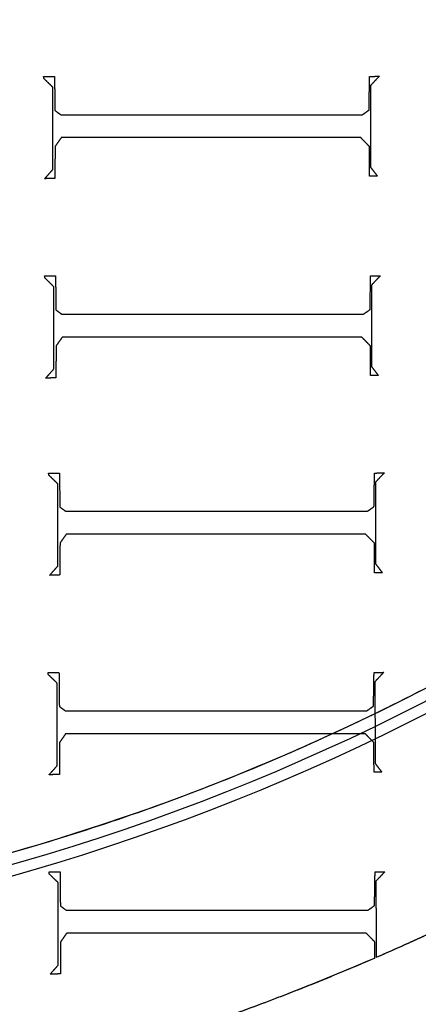
# Model space of a CAD drawing. Units: centimetres. Extents: x -228 to 222, y -222 to 228.
# Drawn here: x 11 to 20, y -49 to -26 of the extents above; entities that cross this region are included whole.
import ezdxf

# ---------------------------------------------------------------- set-up
doc = ezdxf.new("R2010")
doc.units = ezdxf.units.CM
for name, color, linetype, true_color in [('Gumy', 7, 'Continuous', 0xbf0000), ('Mata', 7, 'Continuous', 0x000000), ('Pudlo', 254, 'Continuous', 0xbebebe), ('Warstwa 01', 7, 'Continuous', 0xc80000), ('WYMIARY', 7, 'Continuous', 0x000000), ('WYMIARY STREFY', 6, 'Continuous', 0xff00ff)]:
    doc.layers.add(name, color=color, linetype=linetype, true_color=true_color)
doc.styles.add('Arial Normalny', font='arial.ttf')
doc.dimstyles.new('TRAMPOL', dxfattribs={"dimscale": 1.1, "dimtxt": 7, "dimasz": 10, "dimexe": 5, "dimexo": 5, "dimgap": 1.1, "dimtad": 1, "dimtoh": 1, "dimdec": 0, "dimzin": 1, "dimdsep": 46, "dimtxsty": 'Arial Normalny', "dimcen": 5, "dimazin": 1, "dimtfac": 1, "dimtdec": 4, "dimtix": 1, "dimtofl": 0, "dimtmove": 1, "dimatfit": 3, "dimfxl": 10, "dimtolj": 1, "dimtzin": 1, "dimarcsym": 0})

# ---------------------------------------------------------------- blocks, each defined once
blk = doc.blocks.new('*D2')
at = {"layer": 'Defpoints', "color": 0, "transparency": 16777216}
for p in [(158.358, 159.399), (-165.195, -153.352)]:
    blk.add_point(p, dxfattribs=at)
at = {"layer": 'WYMIARY STREFY', "color": 0, "lineweight": -2, "transparency": 16777216}
for p, q in [((184.603, 184.767), (166.267, 167.044)), ((211.154, 184.767), (184.603, 184.767))]:
    blk.add_line(p, q, dxfattribs=at)
at = {"layer": 'WYMIARY STREFY', "color": 0, "transparency": 16777216}
for p, q in [((-3.418, -2.477), (-3.418, 8.523)), ((-8.918, 3.023), (2.082, 3.023))]:
    blk.add_line(p, q, dxfattribs=at)
blk.add_solid([(164.993, 168.362), (167.542, 165.725), (158.358, 159.399)], dxfattribs=at)
at = {"layer": 'WYMIARY STREFY', "color": 0, "transparency": 16777216, "insert": (198.483, 190.121), "char_height": 7.7, "attachment_point": 5, "style": 'Arial Normalny'}
blk.add_mtext('\\A1;%%c450', dxfattribs=at)
blk = doc.blocks.new('*D3')
at = {"layer": 'Defpoints', "color": 0, "transparency": 16777216}
for p in [(49.759, 55.832), (-56.596, -49.786)]:
    blk.add_point(p, dxfattribs=at)
at = {"layer": 'WYMIARY', "color": 0, "lineweight": -2, "transparency": 16777216}
for p, q in [((71.392, 77.314), (57.565, 63.583)), ((97.942, 77.314), (71.392, 77.314))]:
    blk.add_line(p, q, dxfattribs=at)
at = {"layer": 'WYMIARY', "color": 0, "transparency": 16777216}
for p, q in [((-3.418, -2.477), (-3.418, 8.523)), ((-8.918, 3.023), (2.082, 3.023))]:
    blk.add_line(p, q, dxfattribs=at)
blk.add_solid([(56.273, 64.884), (58.856, 62.282), (49.759, 55.832)], dxfattribs=at)
at = {"layer": 'WYMIARY', "color": 0, "transparency": 16777216, "insert": (85.272, 82.668), "char_height": 7.7, "attachment_point": 5, "style": 'Arial Normalny'}
blk.add_mtext('\\A1;%%c150', dxfattribs=at)

msp = doc.modelspace()

# ---------------------------------------------------------------- linework, layer by layer
at = {"layer": 'Gumy', "extrusion": (1.11576e-18, 8.88131e-18, -1)}
msp.add_arc((3.418, 3.023, 6.931), 50.288, 180, 270.0356, dxfattribs=at)
at = {"layer": 'Gumy'}
for centre, radius, start, end in [((-3.418, 3.023, -6.931), 75.447, 269.97629, 0), ((-3.418, 3.023, -6.68), 75.196, 270.1678, 359.80841), ((-3.418, 3.023, -6.429), 74.944, 270.3606, 359.61553)]:
    msp.add_arc(centre, radius, start, end, dxfattribs=at)
at = {"layer": 'Gumy', "extrusion": (0, 0, -1)}
for centre, radius, start, end in [((3.418, 3.023, 6.68), 50.539, 180.2851, 269.7503), ((3.418, 3.023, 6.429), 50.791, 180.5673, 269.4679)]:
    msp.add_arc(centre, radius, start, end, dxfattribs=at)
at = {"layer": 'Gumy'}
for points, weights, knots in [([(-3.449, -72.424, -11.457), (-3.434, -72.424, -11.457), (-3.418, -72.424, -11.457), (72.029, -72.424, -11.457), (72.029, 3.023, -11.457)], [0.999828635732, 0.999914292786, 1, 0.707106781187, 1], [353.459142, 353.459142, 353.459142, 353.493622, 353.493622, 471.32483, 471.32483, 471.32483]), ([(-3.449, -72.424, -8.943), (-3.434, -72.424, -8.943), (-3.418, -72.424, -8.943), (72.029, -72.424, -8.943), (72.029, 3.023, -8.943)], [0.999828635732, 0.999914292786, 1, 0.707106781187, 1], [353.459142, 353.459142, 353.459142, 353.493622, 353.493622, 471.32483, 471.32483, 471.32483]), ([(46.869, 3.023, -11.457), (46.869, -47.265, -11.457), (-3.418, -47.265, -11.457), (-3.434, -47.265, -11.457), (-3.449, -47.265, -11.457)], [1, 0.707106781187, 1, 0.999871418127, 0.999742949151], [471.32483, 471.32483, 471.32483, 549.862743, 549.862743, 549.897222, 549.897222, 549.897222]), ([(46.869, 3.023, -8.943), (46.869, -47.265, -8.943), (-3.418, -47.265, -8.943), (-3.434, -47.265, -8.943), (-3.449, -47.265, -8.943)], [1, 0.707106781187, 1, 0.999871418127, 0.999742949151], [471.32483, 471.32483, 471.32483, 549.862743, 549.862743, 549.897222, 549.897222, 549.897222])]:
    msp.add_rational_spline(points, weights, degree=2, knots=knots, dxfattribs=at)
at = {"layer": 'Mata'}
for points in [[(11.066, -27.772, -14.259), (11.19, -27.772, -14.259), (11.314, -27.772, -14.259)], [(11.074, -27.82, -14.259), (11.07, -27.796, -14.259), (11.066, -27.772, -14.259)], [(11.066, -27.772, -13.253), (11.19, -27.772, -13.253), (11.314, -27.772, -13.253)], [(11.074, -27.82, -13.253), (11.07, -27.796, -13.253), (11.066, -27.772, -13.253)], [(11.066, -27.772, -14.259), (11.066, -27.772, -13.756), (11.066, -27.772, -13.253)], [(11.07, -27.796, -14.259), (11.07, -27.796, -13.756), (11.07, -27.796, -13.253)], [(11.274, -28.017, -14.259), (11.174, -27.918, -14.259), (11.074, -27.82, -14.259)], [(11.274, -28.017, -13.253), (11.174, -27.918, -13.253), (11.074, -27.82, -13.253)], [(11.074, -27.82, -14.259), (11.074, -27.82, -13.756), (11.074, -27.82, -13.253)], [(11.19, -27.772, -14.259), (11.19, -27.772, -13.756), (11.19, -27.772, -13.253)], [(11.314, -27.772, -14.259), (11.318, -28.157, -14.259), (11.322, -28.541, -14.259)], [(11.314, -27.772, -13.253), (11.318, -28.157, -13.253), (11.322, -28.541, -13.253)], [(11.314, -27.772, -14.259), (11.314, -27.772, -13.756), (11.314, -27.772, -13.253)], [(18.438, -28.533, -14.259), (18.444, -28.153, -14.259), (18.45, -27.772, -14.259)], [(18.438, -28.533, -13.253), (18.444, -28.153, -13.253), (18.45, -27.772, -13.253)], [(18.45, -27.772, -14.259), (18.56, -27.77, -14.259), (18.671, -27.768, -14.259)], [(18.45, -27.772, -13.253), (18.56, -27.77, -13.253), (18.671, -27.768, -13.253)], [(18.45, -27.772, -14.259), (18.45, -27.772, -13.756), (18.45, -27.772, -13.253)], [(18.671, -27.768, -14.259), (18.57, -27.874, -14.259), (18.47, -27.98, -14.259)], [(18.671, -27.768, -13.253), (18.57, -27.874, -13.253), (18.47, -27.98, -13.253)], [(18.56, -27.77, -14.259), (18.56, -27.77, -13.756), (18.56, -27.77, -13.253)], [(18.671, -27.768, -14.259), (18.671, -27.768, -13.756), (18.671, -27.768, -13.253)], [(11.174, -27.918, -14.259), (11.174, -27.918, -13.756), (11.174, -27.918, -13.253)], [(11.274, -29.88, -14.259), (11.274, -28.948, -14.259), (11.274, -28.017, -14.259)], [(11.274, -29.88, -13.253), (11.274, -28.948, -13.253), (11.274, -28.017, -13.253)], [(11.274, -28.017, -14.259), (11.274, -28.017, -13.756), (11.274, -28.017, -13.253)], [(18.47, -27.98, -14.259), (18.472, -28.904, -14.259), (18.474, -29.828, -14.259)], [(18.47, -27.98, -13.253), (18.472, -28.904, -13.253), (18.474, -29.828, -13.253)], [(18.47, -27.98, -14.259), (18.47, -27.98, -13.756), (18.47, -27.98, -13.253)], [(18.57, -27.874, -14.259), (18.57, -27.874, -13.756), (18.57, -27.874, -13.253)], [(11.318, -28.157, -14.259), (11.318, -28.157, -13.756), (11.318, -28.157, -13.253)], [(18.444, -28.153, -14.259), (18.444, -28.153, -13.756), (18.444, -28.153, -13.253)], [(18.29, -28.638, -14.259), (18.364, -28.585, -14.259), (18.438, -28.533, -14.259)], [(18.29, -28.638, -13.253), (18.364, -28.585, -13.253), (18.438, -28.533, -13.253)], [(18.438, -28.533, -14.259), (18.438, -28.533, -13.756), (18.438, -28.533, -13.253)], [(11.322, -28.541, -14.259), (11.388, -28.59, -14.259), (11.454, -28.638, -14.259)], [(11.322, -28.541, -13.253), (11.388, -28.59, -13.253), (11.454, -28.638, -13.253)], [(11.322, -28.541, -14.259), (11.322, -28.541, -13.756), (11.322, -28.541, -13.253)], [(11.388, -28.59, -14.259), (11.388, -28.59, -13.756), (11.388, -28.59, -13.253)], [(11.454, -28.638, -14.259), (14.872, -28.638, -14.259), (18.29, -28.638, -14.259)], [(11.454, -28.638, -13.253), (14.872, -28.638, -13.253), (18.29, -28.638, -13.253)], [(11.454, -28.638, -14.259), (11.454, -28.638, -13.756), (11.454, -28.638, -13.253)], [(14.872, -28.638, -14.259), (14.872, -28.638, -13.756), (14.872, -28.638, -13.253)], [(18.29, -28.638, -14.259), (18.29, -28.638, -13.756), (18.29, -28.638, -13.253)], [(18.364, -28.585, -14.259), (18.364, -28.585, -13.756), (18.364, -28.585, -13.253)], [(11.274, -28.948, -14.259), (11.274, -28.948, -13.756), (11.274, -28.948, -13.253)], [(18.472, -28.904, -14.259), (18.472, -28.904, -13.756), (18.472, -28.904, -13.253)], [(11.466, -29.158, -14.259), (11.396, -29.259, -14.259), (11.326, -29.359, -14.259)], [(11.466, -29.158, -13.253), (11.396, -29.259, -13.253), (11.326, -29.359, -13.253)], [(18.25, -29.158, -14.259), (14.858, -29.158, -14.259), (11.466, -29.158, -14.259)], [(18.25, -29.158, -13.253), (14.858, -29.158, -13.253), (11.466, -29.158, -13.253)], [(11.466, -29.158, -14.259), (11.466, -29.158, -13.756), (11.466, -29.158, -13.253)], [(14.858, -29.158, -14.259), (14.858, -29.158, -13.756), (14.858, -29.158, -13.253)], [(18.446, -29.359, -14.259), (18.348, -29.259, -14.259), (18.25, -29.158, -14.259)], [(18.446, -29.359, -13.253), (18.348, -29.259, -13.253), (18.25, -29.158, -13.253)], [(18.25, -29.158, -14.259), (18.25, -29.158, -13.756), (18.25, -29.158, -13.253)], [(11.326, -29.359, -14.259), (11.324, -29.719, -14.259), (11.322, -30.08, -14.259)], [(11.326, -29.359, -13.253), (11.324, -29.719, -13.253), (11.322, -30.08, -13.253)], [(11.326, -29.359, -14.259), (11.326, -29.359, -13.756), (11.326, -29.359, -13.253)], [(11.396, -29.259, -14.259), (11.396, -29.259, -13.756), (11.396, -29.259, -13.253)], [(18.348, -29.259, -14.259), (18.348, -29.259, -13.756), (18.348, -29.259, -13.253)], [(18.45, -30.028, -14.259), (18.448, -29.693, -14.259), (18.446, -29.359, -14.259)], [(18.45, -30.028, -13.253), (18.448, -29.693, -13.253), (18.446, -29.359, -13.253)], [(18.446, -29.359, -14.259), (18.446, -29.359, -13.756), (18.446, -29.359, -13.253)], [(11.324, -29.719, -14.259), (11.324, -29.719, -13.756), (11.324, -29.719, -13.253)], [(18.448, -29.693, -14.259), (18.448, -29.693, -13.756), (18.448, -29.693, -13.253)], [(18.474, -29.828, -14.259), (18.55, -29.928, -14.259), (18.627, -30.028, -14.259)], [(18.474, -29.828, -13.253), (18.55, -29.928, -13.253), (18.627, -30.028, -13.253)], [(18.474, -29.828, -14.259), (18.474, -29.828, -13.756), (18.474, -29.828, -13.253)], [(11.09, -30.088, -14.259), (11.182, -29.984, -14.259), (11.274, -29.88, -14.259)], [(11.09, -30.088, -13.253), (11.182, -29.984, -13.253), (11.274, -29.88, -13.253)], [(11.322, -30.08, -14.259), (11.206, -30.084, -14.259), (11.09, -30.088, -14.259)], [(11.322, -30.08, -13.253), (11.206, -30.084, -13.253), (11.09, -30.088, -13.253)], [(11.09, -30.088, -14.259), (11.09, -30.088, -13.756), (11.09, -30.088, -13.253)], [(11.182, -29.984, -14.259), (11.182, -29.984, -13.756), (11.182, -29.984, -13.253)], [(11.206, -30.084, -14.259), (11.206, -30.084, -13.756), (11.206, -30.084, -13.253)], [(11.274, -29.88, -14.259), (11.274, -29.88, -13.756), (11.274, -29.88, -13.253)], [(11.322, -30.08, -14.259), (11.322, -30.08, -13.756), (11.322, -30.08, -13.253)], [(18.627, -30.028, -14.259), (18.538, -30.028, -14.259), (18.45, -30.028, -14.259)], [(18.627, -30.028, -13.253), (18.538, -30.028, -13.253), (18.45, -30.028, -13.253)], [(18.45, -30.028, -14.259), (18.45, -30.028, -13.756), (18.45, -30.028, -13.253)], [(18.538, -30.028, -14.259), (18.538, -30.028, -13.756), (18.538, -30.028, -13.253)], [(18.55, -29.928, -14.259), (18.55, -29.928, -13.756), (18.55, -29.928, -13.253)], [(18.627, -30.028, -14.259), (18.627, -30.028, -13.756), (18.627, -30.028, -13.253)], [(11.089, -32.288, -14.259), (11.213, -32.288, -14.259), (11.337, -32.288, -14.259)], [(11.097, -32.336, -14.259), (11.093, -32.312, -14.259), (11.089, -32.288, -14.259)], [(11.089, -32.288, -13.253), (11.213, -32.288, -13.253), (11.337, -32.288, -13.253)], [(11.097, -32.336, -13.253), (11.093, -32.312, -13.253), (11.089, -32.288, -13.253)], [(11.089, -32.288, -14.259), (11.089, -32.288, -13.756), (11.089, -32.288, -13.253)], [(11.093, -32.312, -14.259), (11.093, -32.312, -13.756), (11.093, -32.312, -13.253)], [(11.213, -32.288, -14.259), (11.213, -32.288, -13.756), (11.213, -32.288, -13.253)], [(11.337, -32.288, -14.259), (11.341, -32.673, -14.259), (11.345, -33.058, -14.259)], [(11.337, -32.288, -13.253), (11.341, -32.673, -13.253), (11.345, -33.058, -13.253)], [(11.337, -32.288, -14.259), (11.337, -32.288, -13.756), (11.337, -32.288, -13.253)], [(18.461, -33.05, -14.259), (18.467, -32.669, -14.259), (18.473, -32.288, -14.259)], [(18.461, -33.05, -13.253), (18.467, -32.669, -13.253), (18.473, -32.288, -13.253)], [(18.473, -32.288, -14.259), (18.583, -32.286, -14.259), (18.694, -32.284, -14.259)], [(18.473, -32.288, -13.253), (18.583, -32.286, -13.253), (18.694, -32.284, -13.253)], [(18.473, -32.288, -14.259), (18.473, -32.288, -13.756), (18.473, -32.288, -13.253)], [(18.694, -32.284, -14.259), (18.593, -32.39, -14.259), (18.493, -32.497, -14.259)], [(18.694, -32.284, -13.253), (18.593, -32.39, -13.253), (18.493, -32.497, -13.253)], [(18.583, -32.286, -14.259), (18.583, -32.286, -13.756), (18.583, -32.286, -13.253)], [(18.694, -32.284, -14.259), (18.694, -32.284, -13.756), (18.694, -32.284, -13.253)], [(11.297, -32.533, -14.259), (11.197, -32.434, -14.259), (11.097, -32.336, -14.259)], [(11.297, -32.533, -13.253), (11.197, -32.434, -13.253), (11.097, -32.336, -13.253)], [(11.097, -32.336, -14.259), (11.097, -32.336, -13.756), (11.097, -32.336, -13.253)], [(11.197, -32.434, -14.259), (11.197, -32.434, -13.756), (11.197, -32.434, -13.253)], [(11.297, -34.396, -14.259), (11.297, -33.464, -14.259), (11.297, -32.533, -14.259)], [(11.297, -34.396, -13.253), (11.297, -33.464, -13.253), (11.297, -32.533, -13.253)], [(11.297, -32.533, -14.259), (11.297, -32.533, -13.756), (11.297, -32.533, -13.253)], [(18.493, -32.497, -14.259), (18.495, -33.42, -14.259), (18.497, -34.344, -14.259)], [(18.493, -32.497, -13.253), (18.495, -33.42, -13.253), (18.497, -34.344, -13.253)], [(18.493, -32.497, -14.259), (18.493, -32.497, -13.756), (18.493, -32.497, -13.253)], [(18.593, -32.39, -14.259), (18.593, -32.39, -13.756), (18.593, -32.39, -13.253)], [(11.341, -32.673, -14.259), (11.341, -32.673, -13.756), (11.341, -32.673, -13.253)], [(18.467, -32.669, -14.259), (18.467, -32.669, -13.756), (18.467, -32.669, -13.253)], [(11.345, -33.058, -14.259), (11.411, -33.106, -14.259), (11.477, -33.154, -14.259)], [(11.345, -33.058, -13.253), (11.411, -33.106, -13.253), (11.477, -33.154, -13.253)], [(11.345, -33.058, -14.259), (11.345, -33.058, -13.756), (11.345, -33.058, -13.253)], [(11.411, -33.106, -14.259), (11.411, -33.106, -13.756), (11.411, -33.106, -13.253)], [(11.477, -33.154, -14.259), (14.895, -33.154, -14.259), (18.313, -33.154, -14.259)], [(11.477, -33.154, -13.253), (14.895, -33.154, -13.253), (18.313, -33.154, -13.253)], [(11.477, -33.154, -14.259), (11.477, -33.154, -13.756), (11.477, -33.154, -13.253)], [(14.895, -33.154, -14.259), (14.895, -33.154, -13.756), (14.895, -33.154, -13.253)], [(18.313, -33.154, -14.259), (18.387, -33.102, -14.259), (18.461, -33.05, -14.259)], [(18.313, -33.154, -13.253), (18.387, -33.102, -13.253), (18.461, -33.05, -13.253)], [(18.313, -33.154, -14.259), (18.313, -33.154, -13.756), (18.313, -33.154, -13.253)], [(18.387, -33.102, -14.259), (18.387, -33.102, -13.756), (18.387, -33.102, -13.253)], [(18.461, -33.05, -14.259), (18.461, -33.05, -13.756), (18.461, -33.05, -13.253)], [(18.495, -33.42, -14.259), (18.495, -33.42, -13.756), (18.495, -33.42, -13.253)], [(11.297, -33.464, -14.259), (11.297, -33.464, -13.756), (11.297, -33.464, -13.253)], [(11.349, -33.875, -14.259), (11.347, -34.236, -14.259), (11.345, -34.596, -14.259)], [(11.349, -33.875, -13.253), (11.347, -34.236, -13.253), (11.345, -34.596, -13.253)], [(11.489, -33.675, -14.259), (11.419, -33.775, -14.259), (11.349, -33.875, -14.259)], [(11.489, -33.675, -13.253), (11.419, -33.775, -13.253), (11.349, -33.875, -13.253)], [(11.349, -33.875, -14.259), (11.349, -33.875, -13.756), (11.349, -33.875, -13.253)], [(11.419, -33.775, -14.259), (11.419, -33.775, -13.756), (11.419, -33.775, -13.253)], [(18.273, -33.675, -14.259), (14.881, -33.675, -14.259), (11.489, -33.675, -14.259)], [(18.273, -33.675, -13.253), (14.881, -33.675, -13.253), (11.489, -33.675, -13.253)], [(11.489, -33.675, -14.259), (11.489, -33.675, -13.756), (11.489, -33.675, -13.253)], [(14.881, -33.675, -14.259), (14.881, -33.675, -13.756), (14.881, -33.675, -13.253)], [(18.469, -33.875, -14.259), (18.371, -33.775, -14.259), (18.273, -33.675, -14.259)], [(18.469, -33.875, -13.253), (18.371, -33.775, -13.253), (18.273, -33.675, -13.253)], [(18.273, -33.675, -14.259), (18.273, -33.675, -13.756), (18.273, -33.675, -13.253)], [(18.371, -33.775, -14.259), (18.371, -33.775, -13.756), (18.371, -33.775, -13.253)], [(18.473, -34.544, -14.259), (18.471, -34.21, -14.259), (18.469, -33.875, -14.259)], [(18.473, -34.544, -13.253), (18.471, -34.21, -13.253), (18.469, -33.875, -13.253)], [(18.469, -33.875, -14.259), (18.469, -33.875, -13.756), (18.469, -33.875, -13.253)], [(11.347, -34.236, -14.259), (11.347, -34.236, -13.756), (11.347, -34.236, -13.253)], [(18.471, -34.21, -14.259), (18.471, -34.21, -13.756), (18.471, -34.21, -13.253)], [(11.113, -34.604, -14.259), (11.205, -34.5, -14.259), (11.297, -34.396, -14.259)], [(11.113, -34.604, -13.253), (11.205, -34.5, -13.253), (11.297, -34.396, -13.253)], [(11.205, -34.5, -14.259), (11.205, -34.5, -13.756), (11.205, -34.5, -13.253)], [(11.297, -34.396, -14.259), (11.297, -34.396, -13.756), (11.297, -34.396, -13.253)], [(18.65, -34.544, -14.259), (18.561, -34.544, -14.259), (18.473, -34.544, -14.259)], [(18.65, -34.544, -13.253), (18.561, -34.544, -13.253), (18.473, -34.544, -13.253)], [(18.473, -34.544, -14.259), (18.473, -34.544, -13.756), (18.473, -34.544, -13.253)], [(18.497, -34.344, -14.259), (18.573, -34.444, -14.259), (18.65, -34.544, -14.259)], [(18.497, -34.344, -13.253), (18.573, -34.444, -13.253), (18.65, -34.544, -13.253)], [(18.497, -34.344, -14.259), (18.497, -34.344, -13.756), (18.497, -34.344, -13.253)], [(18.561, -34.544, -14.259), (18.561, -34.544, -13.756), (18.561, -34.544, -13.253)], [(18.573, -34.444, -14.259), (18.573, -34.444, -13.756), (18.573, -34.444, -13.253)], [(18.65, -34.544, -14.259), (18.65, -34.544, -13.756), (18.65, -34.544, -13.253)], [(11.345, -34.596, -14.259), (11.229, -34.6, -14.259), (11.113, -34.604, -14.259)], [(11.345, -34.596, -13.253), (11.229, -34.6, -13.253), (11.113, -34.604, -13.253)], [(11.113, -34.604, -14.259), (11.113, -34.604, -13.756), (11.113, -34.604, -13.253)], [(11.229, -34.6, -14.259), (11.229, -34.6, -13.756), (11.229, -34.6, -13.253)], [(11.345, -34.596, -14.259), (11.345, -34.596, -13.756), (11.345, -34.596, -13.253)], [(11.178, -36.752, -14.259), (11.302, -36.752, -14.259), (11.426, -36.752, -14.259)], [(11.186, -36.8, -14.259), (11.182, -36.776, -14.259), (11.178, -36.752, -14.259)], [(11.178, -36.752, -13.253), (11.302, -36.752, -13.253), (11.426, -36.752, -13.253)], [(11.186, -36.8, -13.253), (11.182, -36.776, -13.253), (11.178, -36.752, -13.253)], [(11.178, -36.752, -14.259), (11.178, -36.752, -13.756), (11.178, -36.752, -13.253)], [(11.182, -36.776, -14.259), (11.182, -36.776, -13.756), (11.182, -36.776, -13.253)], [(11.302, -36.752, -14.259), (11.302, -36.752, -13.756), (11.302, -36.752, -13.253)], [(11.426, -36.752, -14.259), (11.43, -37.136, -14.259), (11.434, -37.521, -14.259)], [(11.426, -36.752, -13.253), (11.43, -37.136, -13.253), (11.434, -37.521, -13.253)], [(11.426, -36.752, -14.259), (11.426, -36.752, -13.756), (11.426, -36.752, -13.253)], [(18.55, -37.513, -14.259), (18.556, -37.132, -14.259), (18.562, -36.752, -14.259)], [(18.55, -37.513, -13.253), (18.556, -37.132, -13.253), (18.562, -36.752, -13.253)], [(18.562, -36.752, -14.259), (18.673, -36.75, -14.259), (18.783, -36.748, -14.259)], [(18.562, -36.752, -13.253), (18.673, -36.75, -13.253), (18.783, -36.748, -13.253)], [(18.562, -36.752, -14.259), (18.562, -36.752, -13.756), (18.562, -36.752, -13.253)], [(18.783, -36.748, -14.259), (18.683, -36.854, -14.259), (18.582, -36.96, -14.259)], [(18.783, -36.748, -13.253), (18.683, -36.854, -13.253), (18.582, -36.96, -13.253)], [(18.673, -36.75, -14.259), (18.673, -36.75, -13.756), (18.673, -36.75, -13.253)], [(18.783, -36.748, -14.259), (18.783, -36.748, -13.756), (18.783, -36.748, -13.253)], [(11.386, -36.996, -14.259), (11.286, -36.898, -14.259), (11.186, -36.8, -14.259)], [(11.386, -36.996, -13.253), (11.286, -36.898, -13.253), (11.186, -36.8, -13.253)], [(11.186, -36.8, -14.259), (11.186, -36.8, -13.756), (11.186, -36.8, -13.253)], [(11.286, -36.898, -14.259), (11.286, -36.898, -13.756), (11.286, -36.898, -13.253)], [(11.386, -38.859, -14.259), (11.386, -37.928, -14.259), (11.386, -36.996, -14.259)], [(11.386, -38.859, -13.253), (11.386, -37.928, -13.253), (11.386, -36.996, -13.253)], [(11.386, -36.996, -14.259), (11.386, -36.996, -13.756), (11.386, -36.996, -13.253)], [(18.582, -36.96, -14.259), (18.584, -37.884, -14.259), (18.586, -38.807, -14.259)], [(18.582, -36.96, -13.253), (18.584, -37.884, -13.253), (18.586, -38.807, -13.253)], [(18.582, -36.96, -14.259), (18.582, -36.96, -13.756), (18.582, -36.96, -13.253)], [(18.683, -36.854, -14.259), (18.683, -36.854, -13.756), (18.683, -36.854, -13.253)], [(11.43, -37.136, -14.259), (11.43, -37.136, -13.756), (11.43, -37.136, -13.253)], [(18.556, -37.132, -14.259), (18.556, -37.132, -13.756), (18.556, -37.132, -13.253)], [(11.434, -37.521, -14.259), (11.5, -37.569, -14.259), (11.567, -37.617, -14.259)], [(11.434, -37.521, -13.253), (11.5, -37.569, -13.253), (11.567, -37.617, -13.253)], [(11.434, -37.521, -14.259), (11.434, -37.521, -13.756), (11.434, -37.521, -13.253)], [(11.5, -37.569, -14.259), (11.5, -37.569, -13.756), (11.5, -37.569, -13.253)], [(11.567, -37.617, -14.259), (14.984, -37.617, -14.259), (18.402, -37.617, -14.259)], [(11.567, -37.617, -13.253), (14.984, -37.617, -13.253), (18.402, -37.617, -13.253)], [(11.567, -37.617, -14.259), (11.567, -37.617, -13.756), (11.567, -37.617, -13.253)], [(14.984, -37.617, -14.259), (14.984, -37.617, -13.756), (14.984, -37.617, -13.253)], [(18.402, -37.617, -14.259), (18.476, -37.565, -14.259), (18.55, -37.513, -14.259)], [(18.402, -37.617, -13.253), (18.476, -37.565, -13.253), (18.55, -37.513, -13.253)], [(18.402, -37.617, -14.259), (18.402, -37.617, -13.756), (18.402, -37.617, -13.253)], [(18.476, -37.565, -14.259), (18.476, -37.565, -13.756), (18.476, -37.565, -13.253)], [(18.55, -37.513, -14.259), (18.55, -37.513, -13.756), (18.55, -37.513, -13.253)], [(18.584, -37.884, -14.259), (18.584, -37.884, -13.756), (18.584, -37.884, -13.253)], [(11.386, -37.928, -14.259), (11.386, -37.928, -13.756), (11.386, -37.928, -13.253)], [(11.438, -38.338, -14.259), (11.436, -38.699, -14.259), (11.434, -39.06, -14.259)], [(11.438, -38.338, -13.253), (11.436, -38.699, -13.253), (11.434, -39.06, -13.253)], [(11.579, -38.138, -14.259), (11.508, -38.238, -14.259), (11.438, -38.338, -14.259)], [(11.579, -38.138, -13.253), (11.508, -38.238, -13.253), (11.438, -38.338, -13.253)], [(11.438, -38.338, -14.259), (11.438, -38.338, -13.756), (11.438, -38.338, -13.253)], [(11.508, -38.238, -14.259), (11.508, -38.238, -13.756), (11.508, -38.238, -13.253)], [(18.362, -38.138, -14.259), (14.97, -38.138, -14.259), (11.579, -38.138, -14.259)], [(18.362, -38.138, -13.253), (14.97, -38.138, -13.253), (11.579, -38.138, -13.253)], [(11.579, -38.138, -14.259), (11.579, -38.138, -13.756), (11.579, -38.138, -13.253)], [(14.97, -38.138, -14.259), (14.97, -38.138, -13.756), (14.97, -38.138, -13.253)], [(18.558, -38.338, -14.259), (18.46, -38.238, -14.259), (18.362, -38.138, -14.259)], [(18.558, -38.338, -13.253), (18.46, -38.238, -13.253), (18.362, -38.138, -13.253)], [(18.362, -38.138, -14.259), (18.362, -38.138, -13.756), (18.362, -38.138, -13.253)], [(18.46, -38.238, -14.259), (18.46, -38.238, -13.756), (18.46, -38.238, -13.253)], [(18.562, -39.008, -14.259), (18.56, -38.673, -14.259), (18.558, -38.338, -14.259)], [(18.562, -39.008, -13.253), (18.56, -38.673, -13.253), (18.558, -38.338, -13.253)], [(18.558, -38.338, -14.259), (18.558, -38.338, -13.756), (18.558, -38.338, -13.253)], [(11.436, -38.699, -14.259), (11.436, -38.699, -13.756), (11.436, -38.699, -13.253)], [(18.56, -38.673, -14.259), (18.56, -38.673, -13.756), (18.56, -38.673, -13.253)], [(11.202, -39.068, -14.259), (11.294, -38.963, -14.259), (11.386, -38.859, -14.259)], [(11.202, -39.068, -13.253), (11.294, -38.963, -13.253), (11.386, -38.859, -13.253)], [(11.294, -38.963, -14.259), (11.294, -38.963, -13.756), (11.294, -38.963, -13.253)], [(11.386, -38.859, -14.259), (11.386, -38.859, -13.756), (11.386, -38.859, -13.253)], [(18.739, -39.008, -14.259), (18.651, -39.008, -14.259), (18.562, -39.008, -14.259)], [(18.739, -39.008, -13.253), (18.651, -39.008, -13.253), (18.562, -39.008, -13.253)], [(18.562, -39.008, -14.259), (18.562, -39.008, -13.756), (18.562, -39.008, -13.253)], [(18.586, -38.807, -14.259), (18.663, -38.907, -14.259), (18.739, -39.008, -14.259)], [(18.586, -38.807, -13.253), (18.663, -38.907, -13.253), (18.739, -39.008, -13.253)], [(18.586, -38.807, -14.259), (18.586, -38.807, -13.756), (18.586, -38.807, -13.253)], [(18.651, -39.008, -14.259), (18.651, -39.008, -13.756), (18.651, -39.008, -13.253)], [(18.663, -38.907, -14.259), (18.663, -38.907, -13.756), (18.663, -38.907, -13.253)], [(18.739, -39.008, -14.259), (18.739, -39.008, -13.756), (18.739, -39.008, -13.253)], [(11.434, -39.06, -14.259), (11.318, -39.064, -14.259), (11.202, -39.068, -14.259)], [(11.434, -39.06, -13.253), (11.318, -39.064, -13.253), (11.202, -39.068, -13.253)], [(11.202, -39.068, -14.259), (11.202, -39.068, -13.756), (11.202, -39.068, -13.253)], [(11.318, -39.064, -14.259), (11.318, -39.064, -13.756), (11.318, -39.064, -13.253)], [(11.434, -39.06, -14.259), (11.434, -39.06, -13.756), (11.434, -39.06, -13.253)], [(11.166, -41.268, -14.259), (11.291, -41.268, -14.259), (11.415, -41.268, -14.259)], [(11.174, -41.316, -14.259), (11.17, -41.292, -14.259), (11.166, -41.268, -14.259)], [(11.166, -41.268, -13.253), (11.291, -41.268, -13.253), (11.415, -41.268, -13.253)], [(11.174, -41.316, -13.253), (11.17, -41.292, -13.253), (11.166, -41.268, -13.253)], [(11.166, -41.268, -14.259), (11.166, -41.268, -13.756), (11.166, -41.268, -13.253)], [(11.17, -41.292, -14.259), (11.17, -41.292, -13.756), (11.17, -41.292, -13.253)], [(11.375, -41.512, -14.259), (11.275, -41.414, -14.259), (11.174, -41.316, -14.259)], [(11.375, -41.512, -13.253), (11.275, -41.414, -13.253), (11.174, -41.316, -13.253)], [(11.174, -41.316, -14.259), (11.174, -41.316, -13.756), (11.174, -41.316, -13.253)], [(11.275, -41.414, -14.259), (11.275, -41.414, -13.756), (11.275, -41.414, -13.253)], [(11.291, -41.268, -14.259), (11.291, -41.268, -13.756), (11.291, -41.268, -13.253)], [(11.415, -41.268, -14.259), (11.419, -41.652, -14.259), (11.423, -42.037, -14.259)], [(11.415, -41.268, -13.253), (11.419, -41.652, -13.253), (11.423, -42.037, -13.253)], [(11.415, -41.268, -14.259), (11.415, -41.268, -13.756), (11.415, -41.268, -13.253)], [(18.539, -42.029, -14.259), (18.545, -41.648, -14.259), (18.551, -41.268, -14.259)], [(18.539, -42.029, -13.253), (18.545, -41.648, -13.253), (18.551, -41.268, -13.253)], [(18.551, -41.268, -14.259), (18.661, -41.266, -14.259), (18.771, -41.264, -14.259)], [(18.551, -41.268, -13.253), (18.661, -41.266, -13.253), (18.771, -41.264, -13.253)], [(18.551, -41.268, -14.259), (18.551, -41.268, -13.756), (18.551, -41.268, -13.253)], [(18.771, -41.264, -14.259), (18.671, -41.37, -14.259), (18.571, -41.476, -14.259)], [(18.771, -41.264, -13.253), (18.671, -41.37, -13.253), (18.571, -41.476, -13.253)], [(18.661, -41.266, -14.259), (18.661, -41.266, -13.756), (18.661, -41.266, -13.253)], [(18.671, -41.37, -14.259), (18.671, -41.37, -13.756), (18.671, -41.37, -13.253)], [(18.771, -41.264, -14.259), (18.771, -41.264, -13.756), (18.771, -41.264, -13.253)], [(11.375, -43.375, -14.259), (11.375, -42.444, -14.259), (11.375, -41.512, -14.259)], [(11.375, -43.375, -13.253), (11.375, -42.444, -13.253), (11.375, -41.512, -13.253)], [(11.375, -41.512, -14.259), (11.375, -41.512, -13.756), (11.375, -41.512, -13.253)], [(11.419, -41.652, -14.259), (11.419, -41.652, -13.756), (11.419, -41.652, -13.253)], [(18.545, -41.648, -14.259), (18.545, -41.648, -13.756), (18.545, -41.648, -13.253)], [(18.571, -41.476, -14.259), (18.573, -42.4, -14.259), (18.575, -43.323, -14.259)], [(18.571, -41.476, -13.253), (18.573, -42.4, -13.253), (18.575, -43.323, -13.253)], [(18.571, -41.476, -14.259), (18.571, -41.476, -13.756), (18.571, -41.476, -13.253)], [(11.423, -42.037, -14.259), (11.489, -42.085, -14.259), (11.555, -42.133, -14.259)], [(11.423, -42.037, -13.253), (11.489, -42.085, -13.253), (11.555, -42.133, -13.253)], [(11.423, -42.037, -14.259), (11.423, -42.037, -13.756), (11.423, -42.037, -13.253)], [(11.489, -42.085, -14.259), (11.489, -42.085, -13.756), (11.489, -42.085, -13.253)], [(11.555, -42.133, -14.259), (14.973, -42.133, -14.259), (18.391, -42.133, -14.259)], [(11.555, -42.133, -13.253), (14.973, -42.133, -13.253), (18.391, -42.133, -13.253)], [(11.555, -42.133, -14.259), (11.555, -42.133, -13.756), (11.555, -42.133, -13.253)], [(14.973, -42.133, -14.259), (14.973, -42.133, -13.756), (14.973, -42.133, -13.253)], [(18.391, -42.133, -14.259), (18.465, -42.081, -14.259), (18.539, -42.029, -14.259)], [(18.391, -42.133, -13.253), (18.465, -42.081, -13.253), (18.539, -42.029, -13.253)], [(18.391, -42.133, -14.259), (18.391, -42.133, -13.756), (18.391, -42.133, -13.253)], [(18.465, -42.081, -14.259), (18.465, -42.081, -13.756), (18.465, -42.081, -13.253)], [(18.539, -42.029, -14.259), (18.539, -42.029, -13.756), (18.539, -42.029, -13.253)], [(11.375, -42.444, -14.259), (11.375, -42.444, -13.756), (11.375, -42.444, -13.253)], [(18.573, -42.4, -14.259), (18.573, -42.4, -13.756), (18.573, -42.4, -13.253)], [(11.567, -42.654, -14.259), (11.497, -42.754, -14.259), (11.427, -42.855, -14.259)], [(11.567, -42.654, -13.253), (11.497, -42.754, -13.253), (11.427, -42.855, -13.253)], [(11.497, -42.754, -14.259), (11.497, -42.754, -13.756), (11.497, -42.754, -13.253)], [(18.351, -42.654, -14.259), (14.959, -42.654, -14.259), (11.567, -42.654, -14.259)], [(18.351, -42.654, -13.253), (14.959, -42.654, -13.253), (11.567, -42.654, -13.253)], [(11.567, -42.654, -14.259), (11.567, -42.654, -13.756), (11.567, -42.654, -13.253)], [(14.959, -42.654, -14.259), (14.959, -42.654, -13.756), (14.959, -42.654, -13.253)], [(18.547, -42.855, -14.259), (18.449, -42.754, -14.259), (18.351, -42.654, -14.259)], [(18.547, -42.855, -13.253), (18.449, -42.754, -13.253), (18.351, -42.654, -13.253)], [(18.351, -42.654, -14.259), (18.351, -42.654, -13.756), (18.351, -42.654, -13.253)], [(18.449, -42.754, -14.259), (18.449, -42.754, -13.756), (18.449, -42.754, -13.253)], [(11.427, -42.855, -14.259), (11.425, -43.215, -14.259), (11.423, -43.576, -14.259)], [(11.427, -42.855, -13.253), (11.425, -43.215, -13.253), (11.423, -43.576, -13.253)], [(11.427, -42.855, -14.259), (11.427, -42.855, -13.756), (11.427, -42.855, -13.253)], [(18.551, -43.524, -14.259), (18.549, -43.189, -14.259), (18.547, -42.855, -14.259)], [(18.551, -43.524, -13.253), (18.549, -43.189, -13.253), (18.547, -42.855, -13.253)], [(18.547, -42.855, -14.259), (18.547, -42.855, -13.756), (18.547, -42.855, -13.253)], [(11.425, -43.215, -14.259), (11.425, -43.215, -13.756), (11.425, -43.215, -13.253)], [(18.549, -43.189, -14.259), (18.549, -43.189, -13.756), (18.549, -43.189, -13.253)], [(11.19, -43.584, -14.259), (11.283, -43.48, -14.259), (11.375, -43.375, -14.259)], [(11.19, -43.584, -13.253), (11.283, -43.48, -13.253), (11.375, -43.375, -13.253)], [(11.375, -43.375, -14.259), (11.375, -43.375, -13.756), (11.375, -43.375, -13.253)], [(18.575, -43.323, -14.259), (18.651, -43.423, -14.259), (18.727, -43.524, -14.259)], [(18.575, -43.323, -13.253), (18.651, -43.423, -13.253), (18.727, -43.524, -13.253)], [(18.575, -43.323, -14.259), (18.575, -43.323, -13.756), (18.575, -43.323, -13.253)], [(18.651, -43.423, -14.259), (18.651, -43.423, -13.756), (18.651, -43.423, -13.253)], [(11.423, -43.576, -14.259), (11.307, -43.58, -14.259), (11.19, -43.584, -14.259)], [(11.423, -43.576, -13.253), (11.307, -43.58, -13.253), (11.19, -43.584, -13.253)], [(11.19, -43.584, -14.259), (11.19, -43.584, -13.756), (11.19, -43.584, -13.253)], [(11.283, -43.48, -14.259), (11.283, -43.48, -13.756), (11.283, -43.48, -13.253)], [(11.307, -43.58, -14.259), (11.307, -43.58, -13.756), (11.307, -43.58, -13.253)], [(11.423, -43.576, -14.259), (11.423, -43.576, -13.756), (11.423, -43.576, -13.253)], [(18.727, -43.524, -14.259), (18.639, -43.524, -14.259), (18.551, -43.524, -14.259)], [(18.727, -43.524, -13.253), (18.639, -43.524, -13.253), (18.551, -43.524, -13.253)], [(18.551, -43.524, -14.259), (18.551, -43.524, -13.756), (18.551, -43.524, -13.253)], [(18.639, -43.524, -14.259), (18.639, -43.524, -13.756), (18.639, -43.524, -13.253)], [(18.727, -43.524, -14.259), (18.727, -43.524, -13.756), (18.727, -43.524, -13.253)], [(11.189, -45.784, -14.259), (11.314, -45.784, -14.259), (11.438, -45.784, -14.259)], [(11.197, -45.832, -14.259), (11.193, -45.808, -14.259), (11.189, -45.784, -14.259)], [(11.189, -45.784, -13.253), (11.314, -45.784, -13.253), (11.438, -45.784, -13.253)], [(11.197, -45.832, -13.253), (11.193, -45.808, -13.253), (11.189, -45.784, -13.253)], [(11.189, -45.784, -14.259), (11.189, -45.784, -13.756), (11.189, -45.784, -13.253)], [(11.193, -45.808, -14.259), (11.193, -45.808, -13.756), (11.193, -45.808, -13.253)], [(11.398, -46.028, -14.259), (11.298, -45.93, -14.259), (11.197, -45.832, -14.259)], [(11.398, -46.028, -13.253), (11.298, -45.93, -13.253), (11.197, -45.832, -13.253)], [(11.197, -45.832, -14.259), (11.197, -45.832, -13.756), (11.197, -45.832, -13.253)], [(11.314, -45.784, -14.259), (11.314, -45.784, -13.756), (11.314, -45.784, -13.253)], [(11.438, -45.784, -14.259), (11.442, -46.169, -14.259), (11.446, -46.553, -14.259)], [(11.438, -45.784, -13.253), (11.442, -46.169, -13.253), (11.446, -46.553, -13.253)], [(11.438, -45.784, -14.259), (11.438, -45.784, -13.756), (11.438, -45.784, -13.253)], [(18.562, -46.545, -14.259), (18.568, -46.165, -14.259), (18.574, -45.784, -14.259)], [(18.562, -46.545, -13.253), (18.568, -46.165, -13.253), (18.574, -45.784, -13.253)], [(18.574, -45.784, -14.259), (18.684, -45.782, -14.259), (18.794, -45.78, -14.259)], [(18.574, -45.784, -13.253), (18.684, -45.782, -13.253), (18.794, -45.78, -13.253)], [(18.574, -45.784, -14.259), (18.574, -45.784, -13.756), (18.574, -45.784, -13.253)], [(18.794, -45.78, -14.259), (18.694, -45.886, -14.259), (18.594, -45.992, -14.259)], [(18.794, -45.78, -13.253), (18.694, -45.886, -13.253), (18.594, -45.992, -13.253)], [(18.684, -45.782, -14.259), (18.684, -45.782, -13.756), (18.684, -45.782, -13.253)], [(18.694, -45.886, -14.259), (18.694, -45.886, -13.756), (18.694, -45.886, -13.253)], [(18.794, -45.78, -14.259), (18.794, -45.78, -13.756), (18.794, -45.78, -13.253)], [(11.298, -45.93, -14.259), (11.298, -45.93, -13.756), (11.298, -45.93, -13.253)], [(11.398, -47.892, -14.259), (11.398, -46.96, -14.259), (11.398, -46.028, -14.259)], [(11.398, -47.892, -13.253), (11.398, -46.96, -13.253), (11.398, -46.028, -13.253)], [(11.398, -46.028, -14.259), (11.398, -46.028, -13.756), (11.398, -46.028, -13.253)], [(18.594, -45.992, -14.259), (18.596, -46.857, -14.259), (18.598, -47.722, -14.259)], [(18.594, -45.992, -13.253), (18.596, -46.857, -13.253), (18.598, -47.722, -13.253)], [(18.594, -45.992, -14.259), (18.594, -45.992, -13.756), (18.594, -45.992, -13.253)], [(11.442, -46.169, -14.259), (11.442, -46.169, -13.756), (11.442, -46.169, -13.253)], [(18.568, -46.165, -14.259), (18.568, -46.165, -13.756), (18.568, -46.165, -13.253)], [(11.446, -46.553, -14.259), (11.512, -46.601, -14.259), (11.578, -46.649, -14.259)], [(11.446, -46.553, -13.253), (11.512, -46.601, -13.253), (11.578, -46.649, -13.253)], [(11.446, -46.553, -14.259), (11.446, -46.553, -13.756), (11.446, -46.553, -13.253)], [(18.414, -46.649, -14.259), (18.488, -46.597, -14.259), (18.562, -46.545, -14.259)], [(18.414, -46.649, -13.253), (18.488, -46.597, -13.253), (18.562, -46.545, -13.253)], [(18.562, -46.545, -14.259), (18.562, -46.545, -13.756), (18.562, -46.545, -13.253)], [(11.512, -46.601, -14.259), (11.512, -46.601, -13.756), (11.512, -46.601, -13.253)], [(11.578, -46.649, -14.259), (14.996, -46.649, -14.259), (18.414, -46.649, -14.259)], [(11.578, -46.649, -13.253), (14.996, -46.649, -13.253), (18.414, -46.649, -13.253)], [(11.578, -46.649, -14.259), (11.578, -46.649, -13.756), (11.578, -46.649, -13.253)], [(14.996, -46.649, -14.259), (14.996, -46.649, -13.756), (14.996, -46.649, -13.253)], [(18.414, -46.649, -14.259), (18.414, -46.649, -13.756), (18.414, -46.649, -13.253)], [(18.488, -46.597, -14.259), (18.488, -46.597, -13.756), (18.488, -46.597, -13.253)], [(11.398, -46.96, -14.259), (11.398, -46.96, -13.756), (11.398, -46.96, -13.253)], [(18.596, -46.916, -14.259), (18.596, -46.916, -13.756), (18.596, -46.916, -13.253)], [(11.59, -47.17, -14.259), (11.52, -47.27, -14.259), (11.45, -47.371, -14.259)], [(11.59, -47.17, -13.253), (11.52, -47.27, -13.253), (11.45, -47.371, -13.253)], [(18.374, -47.17, -14.259), (14.982, -47.17, -14.259), (11.59, -47.17, -14.259)], [(18.374, -47.17, -13.253), (14.982, -47.17, -13.253), (11.59, -47.17, -13.253)], [(11.59, -47.17, -14.259), (11.59, -47.17, -13.756), (11.59, -47.17, -13.253)], [(14.982, -47.17, -14.259), (14.982, -47.17, -13.756), (14.982, -47.17, -13.253)], [(18.57, -47.371, -14.259), (18.472, -47.27, -14.259), (18.374, -47.17, -14.259)], [(18.57, -47.371, -13.253), (18.472, -47.27, -13.253), (18.374, -47.17, -13.253)], [(18.374, -47.17, -14.259), (18.374, -47.17, -13.756), (18.374, -47.17, -13.253)], [(11.45, -47.371, -14.259), (11.448, -47.731, -14.259), (11.446, -48.092, -14.259)], [(11.45, -47.371, -13.253), (11.448, -47.731, -13.253), (11.446, -48.092, -13.253)], [(11.45, -47.371, -14.259), (11.45, -47.371, -13.756), (11.45, -47.371, -13.253)], [(11.52, -47.27, -14.259), (11.52, -47.27, -13.756), (11.52, -47.27, -13.253)], [(18.472, -47.27, -14.259), (18.472, -47.27, -13.756), (18.472, -47.27, -13.253)], [(18.57, -47.371, -14.259), (18.57, -47.371, -13.756), (18.57, -47.371, -13.253)], [(18.572, -47.733, -14.259), (18.571, -47.552, -14.259), (18.57, -47.371, -14.259)], [(18.572, -47.733, -13.253), (18.571, -47.552, -13.253), (18.57, -47.371, -13.253)], [(18.572, -47.705, -14.259), (18.572, -47.705, -13.756), (18.572, -47.705, -13.253)], [(11.213, -48.1, -14.259), (11.306, -47.996, -14.259), (11.398, -47.892, -14.259)], [(11.213, -48.1, -13.253), (11.306, -47.996, -13.253), (11.398, -47.892, -13.253)], [(11.398, -47.892, -14.259), (11.398, -47.892, -13.756), (11.398, -47.892, -13.253)], [(11.448, -47.731, -14.259), (11.448, -47.731, -13.756), (11.448, -47.731, -13.253)], [(18.572, -47.733, -13.253), (18.572, -47.733, -13.756), (18.572, -47.733, -14.259)], [(18.598, -47.722, -14.259), (18.598, -47.722, -13.756), (18.598, -47.722, -13.253)], [(11.446, -48.092, -14.259), (11.33, -48.096, -14.259), (11.213, -48.1, -14.259)], [(11.446, -48.092, -13.253), (11.33, -48.096, -13.253), (11.213, -48.1, -13.253)], [(11.213, -48.1, -14.259), (11.213, -48.1, -13.756), (11.213, -48.1, -13.253)], [(11.306, -47.996, -14.259), (11.306, -47.996, -13.756), (11.306, -47.996, -13.253)], [(11.33, -48.096, -14.259), (11.33, -48.096, -13.756), (11.33, -48.096, -13.253)], [(11.446, -48.092, -14.259), (11.446, -48.092, -13.756), (11.446, -48.092, -13.253)]]:
    msp.add_open_spline(points, degree=2, dxfattribs=at)
for points, weights in [([(22.078, -46.064, -14.259), (20.367, -46.954, -14.259), (18.598, -47.722, -14.259)], [1, 0.999391478945, 1]), ([(22.078, -46.064, -13.253), (20.367, -46.954, -13.253), (18.598, -47.722, -13.253)], [1, 0.999391478945, 1]), ([(22.078, -46.064, -13.83), (20.367, -46.954, -13.83), (18.598, -47.722, -13.83)], [1, 0.985749116425, 0.972885002291]), ([(18.572, -47.733, -14.259), (15.026, -49.271, -14.259), (11.301, -50.3, -14.259)], [1, 0.997562996367, 1]), ([(18.572, -47.733, -13.253), (15.026, -49.271, -13.253), (11.301, -50.3, -13.253)], [1, 0.997562996367, 1]), ([(18.572, -47.733, -13.83), (15.026, -49.271, -13.83), (11.301, -50.3, -13.83)], [0.972701226271, 0.947930306047, 0.928309277847])]:
    msp.add_rational_spline(points, weights, degree=2, dxfattribs=at)
at = {"layer": 'Pudlo'}
for points in [[(31.176, -63.562, -11.372), (-35.351, -98.153, -11.372), (-69.942, -31.625, -11.372), (-104.533, 34.902, -11.372), (-38.006, 69.493, -11.372), (28.522, 104.084, -11.372), (63.113, 37.557, -11.372), (97.703, -28.971, -11.372), (31.176, -63.562, -11.372)], [(31.176, -63.562, -46.574), (-35.351, -98.153, -46.574), (-69.942, -31.625, -46.574), (-104.533, 34.902, -46.574), (-38.006, 69.493, -46.574), (28.522, 104.084, -46.574), (63.113, 37.557, -46.574), (97.703, -28.971, -46.574), (31.176, -63.562, -46.574)], [(31.176, -63.562, -28.973), (-35.351, -98.153, -28.973), (-69.942, -31.625, -28.973), (-104.533, 34.902, -28.973), (-38.006, 69.493, -28.973), (28.522, 104.084, -28.973), (63.113, 37.557, -28.973), (97.703, -28.971, -28.973), (31.176, -63.562, -28.973)]]:
    msp.add_rational_spline(points, [1, 0.707106781187, 1, 0.707106781187, 1, 0.707106781187, 1, 0.707106781187, 1], degree=2, knots=[-468.424679, -468.424679, -468.424679, -351.318509, -351.318509, -234.212339, -234.212339, -117.10617, -117.10617, 0, 0, 0], dxfattribs=at)
at = {"layer": 'Warstwa 01'}
msp.add_circle((-2.712, 3.468, -6.719), 74.983, dxfattribs=at)
at = {"layer": 'WYMIARY STREFY'}
msp.add_circle((-3.418, 3.023), 225, dxfattribs=at)

# ---------------------------------------------------------------- dimensions: what is measured, and where the dimension line sits
at = {"layer": 'WYMIARY'}
dim = msp.add_diameter_dim_2p(p1=(-56.596, -49.786, -6.429), p2=(49.759, 55.832, -6.429), dimstyle='TRAMPOL', override={"dimscale": 1.1, "dimasz": 10, "dimtad": 1, "dimtih": 0, "dimtoh": 1, "dimlfac": 1, "dimtxsty": 'Arial Normalny', "dimsah": 0}, dxfattribs=at)
dim.commit()
dim.dimension.update_dxf_attribs({"geometry": '*D3', "text_midpoint": (71.392, 77.314, -6.429), "dimtype": 163})
at = {"layer": 'WYMIARY STREFY'}
dim = msp.add_diameter_dim_2p(p1=(-165.195, -153.352), p2=(158.358, 159.399), dimstyle='TRAMPOL', override={"dimscale": 1.1, "dimasz": 10, "dimtad": 1, "dimtih": 0, "dimtoh": 1, "dimlfac": 1, "dimtxsty": 'Arial Normalny', "dimsah": 0}, dxfattribs=at)
dim.commit()
dim.dimension.update_dxf_attribs({"geometry": '*D2', "text_midpoint": (184.603, 184.767), "dimtype": 163})

doc.saveas('drawing.dxf')
